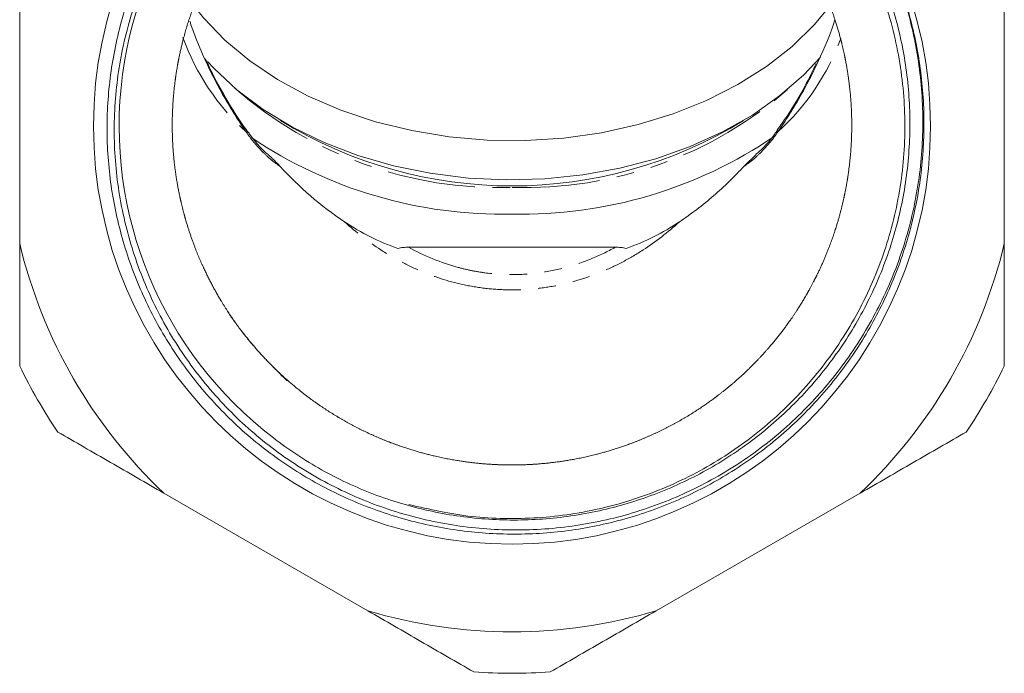
# Model space of a CAD drawing. Units: millimetres. Extents: x -212 to 648, y -166 to 382.
# Drawn here: x 137 to 208, y 152 to 199 of the extents above; entities that cross this region are included whole.
import ezdxf

# ---------------------------------------------------------------- set-up
doc = ezdxf.new("R2010")
doc.units = ezdxf.units.MM
doc.linetypes.add('PHANTOM', pattern=[12.7, 6.35, -1.27, 1.27, -1.27, 1.27, -1.27])

msp = doc.modelspace()

# ---------------------------------------------------------------- linework, layer by layer
at = {"color": 7, "linetype": 'Continuous', "lineweight": 15}
for p, q in [((137.457, 200.274), (137.457, 183.304)), ((208.457, 183.304), (208.457, 200.274)), ((153.885, 191.387), (153.811, 191.491)), ((192.102, 191.491), (192.028, 191.387)), ((190.566, 189.729), (189.694, 188.893)), ((180.413, 183.04), (165.501, 183.04)), ((147.858, 165.288), (162.555, 156.803)), ((183.358, 156.803), (198.055, 165.288))]:
    msp.add_line(p, q, dxfattribs=at)
at = {"color": 7, "linetype": 'Continuous', "lineweight": 15, "flags": 128}
for points in [[(195.958, 200.542), (194.78, 199.12), (193.154, 197.536), (191.299, 196.084), (189.237, 194.779), (186.99, 193.636), (184.584, 192.669), (182.046, 191.889), (179.405, 191.303), (176.691, 190.919), (173.935, 190.742), (171.168, 190.772), (168.421, 191.01), (165.725, 191.454), (163.112, 192.097), (160.61, 192.934), (158.247, 193.953), (156.052, 195.145), (154.048, 196.495), (152.258, 197.987), (150.703, 199.606), (150.01, 200.469)], [(150.988, 196.451), (151.45, 195.954), (153.125, 194.396), (155.025, 192.972), (157.127, 191.7), (159.409, 190.593), (161.845, 189.664), (164.406, 188.923), (167.065, 188.378), (169.79, 188.037), (172.551, 187.902), (175.316, 187.976), (178.055, 188.257), (180.736, 188.742), (183.329, 189.427), (185.805, 190.302), (188.135, 191.358), (190.292, 192.583), (192.254, 193.964), (193.997, 195.484), (195.201, 196.766)]]:
    msp.add_lwpolyline(points, dxfattribs=at)
at = {"color": 8, "linetype": 'PHANTOM', "lineweight": 0, "flags": 128}
for points in [[(153.776, 191.377), (153.803, 191.421), (153.816, 191.457), (153.815, 191.484), (153.811, 191.491)], [(153.849, 191.273), (153.876, 191.317), (153.889, 191.353), (153.888, 191.379), (153.883, 191.388)], [(192.064, 191.273), (192.037, 191.317), (192.024, 191.353), (192.025, 191.379), (192.029, 191.388)], [(192.137, 191.377), (192.111, 191.421), (192.098, 191.457), (192.099, 191.484), (192.101, 191.488)]]:
    msp.add_lwpolyline(points, dxfattribs=at)
at = {"color": 7, "linetype": 'Continuous', "lineweight": 15}
msp.add_circle((172.957, 191.789), 30.178, dxfattribs=at)
for centre, radius, start, end in [((172.957, 191.789), 28.33, 112.35638, 232.597), ((172.957, 219.31), 31.846, 238.39709, 301.60291), ((173.604, 217.915), 32.497, 268.85879, 304.18963), ((172.317, 217.964), 32.545, 236.10315, 271.12612), ((172.957, 191.789), 36.5, 193.44274, 226.55726), ((172.957, 191.789), 36.5, 313.44274, 346.55726), ((172.957, 191.789), 39.5, 206.00782, 213.99218), ((172.957, 191.789), 39.5, 326.00782, 333.99218), ((172.957, 191.789), 36.5, 253.44274, 286.55726), ((172.957, 191.789), 39.5, 266.00782, 273.99218)]:
    msp.add_arc(centre, radius, start, end, dxfattribs=at)
at = {"color": 8, "linetype": 'PHANTOM', "lineweight": 0}
for centre, radius, start, end in [((165.154, 203.912), 16.929, 199.76502, 227.76967), ((180.745, 203.924), 16.946, 312.23826, 339.95508), ((172.054, 216.286), 28.943, 228.76445, 271.78661), ((173.944, 216.05), 28.71, 268.03005, 311.41889)]:
    msp.add_arc(centre, radius, start, end, dxfattribs=at)
at = {"color": 7, "linetype": 'Continuous', "lineweight": 15}
for points, knots in [([(155.748, 169.284), (156.85, 168.432), (158.007, 167.666), (159.825, 166.645), (160.446, 166.326), (161.699, 165.739), (162.334, 165.47), (164.261, 164.734), (165.576, 164.337), (167.595, 163.886), (168.276, 163.76), (169.653, 163.556), (170.342, 163.48), (172.407, 163.328), (173.781, 163.327), (175.837, 163.475), (176.523, 163.549), (177.891, 163.748), (178.578, 163.873), (180.61, 164.322), (181.929, 164.717), (184.497, 165.691), (185.746, 166.27), (187.566, 167.282), (188.163, 167.643), (189.319, 168.402), (189.881, 168.8), (191.519, 170.053), (192.547, 170.964), (193.993, 172.445), (194.459, 172.959), (195.357, 174.023), (195.784, 174.569), (197, 176.244), (197.725, 177.413), (198.686, 179.244), (198.985, 179.868), (199.54, 181.141), (199.795, 181.79), (200.484, 183.747), (200.845, 185.076), (201.243, 187.102), (201.351, 187.784), (201.519, 189.158), (201.579, 189.854), (201.681, 191.931), (201.648, 193.307), (201.387, 196.041), (201.16, 197.399), (200.667, 199.423), (200.477, 200.094), (200.053, 201.409), (199.819, 202.056), (199.049, 203.966), (198.447, 205.197), (197.41, 206.982), (197.042, 207.566), (196.26, 208.713), (195.846, 209.274), (194.558, 210.898), (193.63, 211.909), (191.637, 213.792), (190.573, 214.664), (188.87, 215.864), (188.286, 216.244), (187.102, 216.957), (186.499, 217.29), (184.661, 218.224), (183.395, 218.757), (181.435, 219.422), (180.77, 219.622), (179.424, 219.973), (178.748, 220.124), (176.714, 220.501), (175.35, 220.654), (173.289, 220.738), (172.6, 220.742), (171.217, 220.7), (170.521, 220.653), (168.451, 220.44), (167.095, 220.201), (164.431, 219.534), (163.123, 219.107), (161.197, 218.32), (160.561, 218.033), (159.321, 217.42), (158.714, 217.092), (156.936, 216.048), (155.804, 215.271), (154.186, 213.982), (153.661, 213.532), (152.637, 212.59), (152.142, 212.1), (150.714, 210.582), (149.832, 209.497), (148.248, 207.239), (147.541, 206.062), (146.607, 204.224), (146.317, 203.599), (145.78, 202.325), (145.532, 201.673), (144.862, 199.702), (144.513, 198.37), (144.006, 195.671), (143.847, 194.304), (143.755, 192.228), (143.749, 191.529), (143.786, 190.145), (143.83, 189.457), (144.031, 187.404), (144.261, 186.051), (144.75, 184.043), (144.937, 183.377), (145.361, 182.054), (145.597, 181.399), (146.368, 179.475), (146.968, 178.239), (148.337, 175.858), (149.107, 174.712), (150.822, 172.518), (151.75, 171.491), (153.245, 170.053), (153.761, 169.591), (154.828, 168.702), (155.379, 168.275), (157.064, 167.063), (158.233, 166.341), (160.665, 165.064), (161.927, 164.511), (163.89, 163.81), (164.554, 163.6), (165.884, 163.229), (166.553, 163.068), (168.572, 162.656), (169.934, 162.475), (172, 162.348), (172.693, 162.33), (174.085, 162.343), (174.777, 162.374), (176.839, 162.538), (178.197, 162.744), (180.209, 163.192), (180.875, 163.366), (182.2, 163.76), (182.86, 163.983), (184.809, 164.717), (186.061, 165.292), (188.47, 166.609), (189.628, 167.351), (191.294, 168.591), (191.839, 169.028), (192.889, 169.931), (193.396, 170.4), (194.863, 171.852), (195.769, 172.883), (197.02, 174.526), (197.419, 175.089), (198.18, 176.248), (198.542, 176.845), (199.557, 178.655), (200.143, 179.899), (201.14, 182.457), (201.55, 183.772), (202.03, 185.8), (202.166, 186.483), (202.388, 187.847), (202.475, 188.53), (202.665, 190.582), (202.697, 191.955), (202.601, 194.021), (202.545, 194.711), (202.383, 196.093), (202.279, 196.779), (201.895, 198.813), (201.547, 200.141), (200.89, 202.094), (200.648, 202.738), (200.117, 204.013), (199.828, 204.645), (198.894, 206.511), (198.187, 207.706), (197.396, 208.852)], [0, 0, 0, 0, 0.015625, 0.015625, 0.023437, 0.023437, 0.03125, 0.03125, 0.046875, 0.046875, 0.054687, 0.054687, 0.0625, 0.0625, 0.078125, 0.078125, 0.085937, 0.085937, 0.09375, 0.09375, 0.109375, 0.109375, 0.125, 0.125, 0.132812, 0.132812, 0.140625, 0.140625, 0.15625, 0.15625, 0.164062, 0.164062, 0.171875, 0.171875, 0.1875, 0.1875, 0.195312, 0.195312, 0.203125, 0.203125, 0.21875, 0.21875, 0.226562, 0.226562, 0.234375, 0.234375, 0.25, 0.25, 0.265625, 0.265625, 0.273437, 0.273437, 0.28125, 0.28125, 0.296875, 0.296875, 0.304687, 0.304687, 0.3125, 0.3125, 0.328125, 0.328125, 0.34375, 0.34375, 0.351562, 0.351562, 0.359375, 0.359375, 0.375, 0.375, 0.382812, 0.382812, 0.390625, 0.390625, 0.40625, 0.40625, 0.414062, 0.414062, 0.421875, 0.421875, 0.4375, 0.4375, 0.453125, 0.453125, 0.460937, 0.460937, 0.46875, 0.46875, 0.484375, 0.484375, 0.492187, 0.492187, 0.5, 0.5, 0.515625, 0.515625, 0.53125, 0.53125, 0.539062, 0.539062, 0.546875, 0.546875, 0.5625, 0.5625, 0.578125, 0.578125, 0.585937, 0.585937, 0.59375, 0.59375, 0.609375, 0.609375, 0.617187, 0.617187, 0.625, 0.625, 0.640625, 0.640625, 0.65625, 0.65625, 0.671875, 0.671875, 0.679687, 0.679687, 0.6875, 0.6875, 0.703125, 0.703125, 0.71875, 0.71875, 0.726562, 0.726562, 0.734375, 0.734375, 0.75, 0.75, 0.757812, 0.757812, 0.765625, 0.765625, 0.78125, 0.78125, 0.789062, 0.789062, 0.796875, 0.796875, 0.8125, 0.8125, 0.828125, 0.828125, 0.835937, 0.835937, 0.84375, 0.84375, 0.859375, 0.859375, 0.867187, 0.867187, 0.875, 0.875, 0.890625, 0.890625, 0.90625, 0.90625, 0.914062, 0.914062, 0.921875, 0.921875, 0.9375, 0.9375, 0.945312, 0.945312, 0.953125, 0.953125, 0.96875, 0.96875, 0.976562, 0.976562, 0.984375, 0.984375, 1, 1, 1, 1]), ([(162.181, 217.99), (162.962, 218.288), (164.53, 218.886), (166.917, 219.501), (170.087, 220.053), (173.286, 220.196), (176.462, 219.935), (179.605, 219.408), (182.671, 218.486), (185.582, 217.188), (188.373, 215.65), (190.961, 213.765), (193.278, 211.577), (195.402, 209.202), (197.22, 206.566), (198.682, 203.734), (199.901, 200.79), (200.744, 197.701), (201.186, 194.545), (201.361, 191.363), (201.134, 188.169), (200.507, 185.045), (199.618, 181.984), (198.347, 179.045), (196.721, 176.305), (194.869, 173.711), (192.697, 171.359), (190.255, 169.311), (187.649, 167.476), (184.821, 165.976), (181.839, 164.852), (178.773, 163.984), (175.607, 163.502), (172.422, 163.434), (169.288, 163.606), (167.02, 164.124), (165.516, 164.467)], [0, 0, 0, 0, 0.023313, 0.046811, 0.068638, 0.113033, 0.135654, 0.157481, 0.201876, 0.224498, 0.246324, 0.290719, 0.313341, 0.335168, 0.379563, 0.402184, 0.424011, 0.468406, 0.491027, 0.512854, 0.557249, 0.579871, 0.601697, 0.646093, 0.668714, 0.690541, 0.734936, 0.757557, 0.779384, 0.823779, 0.8464, 0.868227, 0.912622, 0.935244, 0.95707, 1, 1, 1, 1]), ([(197.396, 208.852), (198.246, 207.609), (198.996, 206.31), (199.974, 204.277), (200.274, 203.586), (200.818, 202.195), (201.062, 201.492), (201.715, 199.362), (202.043, 197.913), (202.372, 195.696), (202.454, 194.946), (202.561, 193.449), (202.585, 192.703), (202.576, 190.47), (202.458, 188.99), (202.113, 186.784), (201.97, 186.05), (201.626, 184.588), (201.426, 183.861), (200.748, 181.722), (200.191, 180.339), (199.197, 178.328), (198.839, 177.667), (198.072, 176.373), (197.665, 175.744), (196.379, 173.91), (195.433, 172.757), (193.878, 171.133), (193.336, 170.608), (192.22, 169.608), (191.646, 169.133), (189.876, 167.775), (188.632, 166.964), (186.672, 165.887), (186.002, 165.551), (184.63, 164.93), (183.937, 164.648), (181.836, 163.884), (180.406, 163.484), (178.217, 163.049), (177.481, 162.931), (175.992, 162.753), (175.24, 162.691), (172.998, 162.596), (171.512, 162.648), (169.298, 162.894), (168.562, 163.005), (167.095, 163.283), (166.361, 163.451), (164.186, 164.041), (162.784, 164.541), (160.071, 165.749), (158.76, 166.456), (156.867, 167.677), (156.25, 168.11), (155.062, 169.014), (154.488, 169.487), (152.824, 170.969), (151.793, 172.04), (150.366, 173.773), (149.909, 174.374), (149.05, 175.602), (148.646, 176.229), (147.512, 178.15), (146.858, 179.484), (146.031, 181.563), (145.781, 182.27), (145.336, 183.708), (145.143, 184.431), (144.65, 186.611), (144.436, 188.081), (144.286, 190.308), (144.265, 191.055), (144.281, 192.556), (144.319, 193.309), (144.52, 195.542), (144.768, 197.007), (145.31, 199.169), (145.519, 199.884), (145.994, 201.303), (146.262, 202.009), (147.143, 204.079), (147.833, 205.4), (149.018, 207.294), (149.438, 207.911), (150.33, 209.115), (150.804, 209.703), (152.281, 211.398), (153.345, 212.441), (155.059, 213.875), (155.65, 214.331), (156.872, 215.199), (157.505, 215.612), (159.438, 216.767), (160.782, 217.431), (162.181, 217.99)], [0, 0, 0, 0, 0.03125, 0.03125, 0.046875, 0.046875, 0.0625, 0.0625, 0.09375, 0.09375, 0.109375, 0.109375, 0.125, 0.125, 0.15625, 0.15625, 0.171875, 0.171875, 0.1875, 0.1875, 0.21875, 0.21875, 0.234375, 0.234375, 0.25, 0.25, 0.28125, 0.28125, 0.296875, 0.296875, 0.3125, 0.3125, 0.34375, 0.34375, 0.359375, 0.359375, 0.375, 0.375, 0.40625, 0.40625, 0.421875, 0.421875, 0.4375, 0.4375, 0.46875, 0.46875, 0.484375, 0.484375, 0.5, 0.5, 0.53125, 0.53125, 0.5625, 0.5625, 0.578125, 0.578125, 0.59375, 0.59375, 0.625, 0.625, 0.640625, 0.640625, 0.65625, 0.65625, 0.6875, 0.6875, 0.703125, 0.703125, 0.71875, 0.71875, 0.75, 0.75, 0.765625, 0.765625, 0.78125, 0.78125, 0.8125, 0.8125, 0.828125, 0.828125, 0.84375, 0.84375, 0.875, 0.875, 0.890625, 0.890625, 0.90625, 0.90625, 0.9375, 0.9375, 0.953125, 0.953125, 0.96875, 0.96875, 1, 1, 1, 1]), ([(156.734, 173.399), (154.449, 175.696), (153.438, 176.938), (152.112, 178.934), (151.702, 179.622), (150.947, 181.043), (150.601, 181.779), (149.686, 184.009), (149.227, 185.539), (148.84, 187.505), (148.772, 187.9), (148.656, 188.697), (148.607, 189.1), (148.492, 190.307), (148.455, 191.109), (148.461, 193.508), (148.619, 195.099), (149.016, 197.075), (149.105, 197.47), (149.303, 198.253), (149.411, 198.641), (149.763, 199.792), (150.304, 201.297), (150.989, 202.742), (151.556, 203.802), (151.755, 204.152), (152.17, 204.844), (152.387, 205.186), (153.509, 206.863), (154.524, 208.098), (156.219, 209.794), (156.813, 210.334), (157.749, 211.103), (158.068, 211.353), (158.716, 211.833), (159.044, 212.065), (160.71, 213.179), (162.118, 213.933), (163.971, 214.703), (164.347, 214.848), (165.107, 215.121), (165.492, 215.248), (166.649, 215.599), (167.426, 215.794), (169.777, 216.261), (171.369, 216.419), (173.795, 216.416), (174.602, 216.374), (176.195, 216.213), (176.985, 216.094), (178.551, 215.779), (179.327, 215.582), (180.865, 215.111), (181.63, 214.835), (183.856, 213.903), (185.262, 213.145), (187.255, 211.804), (187.902, 211.321), (189.149, 210.291), (189.743, 209.749), (191.434, 208.046), (192.446, 206.809), (193.561, 205.132), (193.778, 204.789), (194.191, 204.095), (194.389, 203.744), (194.955, 202.681), (195.635, 201.234), (196.172, 199.728), (196.52, 198.577), (196.627, 198.19), (196.822, 197.408), (196.911, 197.012), (197.303, 195.031), (197.457, 193.44), (197.456, 191.042), (197.417, 190.241), (197.299, 189.037), (197.249, 188.634), (197.13, 187.836), (197.061, 187.44), (196.669, 185.473), (196.206, 183.945), (195.439, 182.091), (195.276, 181.724), (194.931, 180.994), (194.748, 180.631), (194.178, 179.565), (193.766, 178.877), (192.434, 176.884), (191.42, 175.646), (189.992, 174.218), (189.698, 173.938), (189.101, 173.397), (188.797, 173.135), (187.868, 172.373), (187.226, 171.897), (185.898, 171.01), (185.212, 170.598), (183.795, 169.841), (183.059, 169.493), (180.828, 168.57), (179.299, 168.108), (176.944, 167.64), (176.148, 167.522), (174.536, 167.364), (173.733, 167.326), (171.331, 167.328), (169.741, 167.485), (167.374, 167.958), (166.585, 168.156), (165.048, 168.625), (164.295, 168.896), (162.82, 169.509), (162.098, 169.851), (160.685, 170.608), (159.993, 171.023), (157.977, 172.375), (156.734, 173.399), (154.449, 175.696)], [-0.03125, -0.03125, 0, 0, 0.03125, 0.03125, 0.046875, 0.046875, 0.0625, 0.0625, 0.09375, 0.09375, 0.101563, 0.101563, 0.109375, 0.109375, 0.125, 0.125, 0.15625, 0.15625, 0.164063, 0.164063, 0.171875, 0.171875, 0.1875, 0.203125, 0.203125, 0.210938, 0.210938, 0.21875, 0.21875, 0.25, 0.25, 0.265625, 0.265625, 0.273438, 0.273438, 0.28125, 0.28125, 0.3125, 0.3125, 0.320313, 0.320313, 0.328125, 0.328125, 0.34375, 0.34375, 0.375, 0.375, 0.390625, 0.390625, 0.40625, 0.40625, 0.421875, 0.421875, 0.4375, 0.4375, 0.46875, 0.46875, 0.484375, 0.484375, 0.5, 0.5, 0.53125, 0.53125, 0.539063, 0.539063, 0.546875, 0.546875, 0.5625, 0.578125, 0.578125, 0.585938, 0.585938, 0.59375, 0.59375, 0.625, 0.625, 0.640625, 0.640625, 0.648438, 0.648438, 0.65625, 0.65625, 0.6875, 0.6875, 0.695313, 0.695313, 0.703125, 0.703125, 0.71875, 0.71875, 0.75, 0.75, 0.757813, 0.757813, 0.765625, 0.765625, 0.78125, 0.78125, 0.796875, 0.796875, 0.8125, 0.8125, 0.84375, 0.84375, 0.859375, 0.859375, 0.875, 0.875, 0.90625, 0.90625, 0.921875, 0.921875, 0.9375, 0.9375, 0.953125, 0.953125, 0.96875, 0.96875, 1, 1, 1.03125, 1.03125]), ([(150.842, 196.533), (150.577, 197.137), (150.163, 198.077), (149.837, 199.016), (149.721, 199.352)], [0, 0, 0, 0, 0.642578, 1, 1, 1, 1]), ([(196.234, 199.46), (196.233, 199.455), (195.956, 198.466), (195.491, 197.45), (195.029, 196.441)], [0, 0, 0, 0, 0.0056517, 1, 1, 1, 1]), ([(153.812, 191.492), (153.808, 191.497), (153.242, 192.23), (152.316, 193.801), (151.338, 195.529), (150.925, 196.488), (150.857, 196.645)], [0, 0, 0, 0, 0.003194, 0.459386, 0.911931, 1, 1, 1, 1]), ([(194.89, 196.296), (194.633, 195.766), (194.011, 194.479), (193.067, 192.867), (192.319, 191.838), (192.078, 191.506)], [0, 0, 0, 0, 0.322557, 0.781665, 1, 1, 1, 1]), ([(155.373, 189.724), (155.352, 189.74), (155.059, 189.966), (154.54, 190.52), (154.101, 191.113), (153.891, 191.396)], [0, 0, 0, 0, 0.0382121, 0.5414701, 1, 1, 1, 1]), ([(192.025, 191.39), (191.987, 191.334), (191.687, 190.897), (191.197, 190.31), (190.713, 189.89), (190.548, 189.748)], [0, 0, 0, 0, 0.088421, 0.689788, 1, 1, 1, 1]), ([(156.219, 188.893), (155.99, 189.136), (155.718, 189.426), (155.414, 189.676), (155.366, 189.715)], [0, 0, 0, 0, 0.841232, 1, 1, 1, 1]), ([(185.024, 184.869), (185.451, 185.155), (185.871, 185.456), (186.693, 186.085), (187.097, 186.413), (188.267, 187.426), (189.002, 188.141), (189.694, 188.893)], [0, 0, 0, 0, 0.25, 0.25, 0.5, 0.5, 1, 1, 1, 1]), ([(160.889, 184.869), (161.488, 184.468), (162.109, 184.111), (163.389, 183.474), (164.05, 183.196), (164.729, 182.956)], [0, 0, 0, 0, 0.5, 0.5, 1, 1, 1, 1]), ([(181.184, 182.956), (181.863, 183.196), (182.524, 183.474), (183.805, 184.111), (184.425, 184.468), (185.024, 184.869)], [0, 0, 0, 0, 0.5, 0.5, 1, 1, 1, 1]), ([(164.729, 182.956), (164.851, 182.992), (164.979, 183.011), (165.238, 183.036), (165.369, 183.04), (165.501, 183.04)], [0, 0, 0, 0, 0.5, 0.5, 1, 1, 1, 1]), ([(180.413, 183.04), (180.544, 183.04), (180.674, 183.036), (180.934, 183.011), (181.063, 182.992), (181.184, 182.956)], [0, 0, 0, 0, 0.5, 0.5, 1, 1, 1, 1]), ([(140.207, 169.706), (141.461, 168.981), (142.725, 168.251), (145.278, 166.778), (146.57, 166.032), (147.858, 165.288)], [0, 0, 0, 0, 0.5, 0.5, 1, 1, 1, 1]), ([(198.055, 165.288), (199.335, 166.027), (200.615, 166.766), (202.532, 167.873), (203.172, 168.242), (204.443, 168.976), (205.076, 169.342), (205.707, 169.706)], [0, 0, 0, 0, 0.5, 0.5, 0.75, 0.75, 1, 1, 1, 1]), ([(162.555, 156.803), (163.835, 156.063), (165.115, 155.325), (167.032, 154.218), (167.672, 153.849), (168.943, 153.114), (169.576, 152.749), (170.207, 152.385)], [0, 0, 0, 0, 0.5, 0.5, 0.75, 0.75, 1, 1, 1, 1]), ([(175.707, 152.385), (176.961, 153.109), (178.225, 153.839), (180.778, 155.313), (182.07, 156.059), (183.358, 156.803)], [0, 0, 0, 0, 0.5, 0.5, 1, 1, 1, 1])]:
    msp.add_open_spline(points, degree=3, knots=knots, dxfattribs=at)
at = {"color": 8, "linetype": 'PHANTOM', "lineweight": 0}
for points, knots in [([(153.776, 191.377), (153.201, 192.206), (152.67, 193.052), (151.693, 194.772), (151.246, 195.647), (150.842, 196.533)], [0, 0, 0, 0, 0.5, 0.5, 1, 1, 1, 1]), ([(195.029, 196.441), (194.627, 195.567), (194.185, 194.707), (193.222, 193.017), (192.7, 192.188), (192.137, 191.377)], [0, 0, 0, 0, 0.5, 0.5, 1, 1, 1, 1]), ([(156.219, 188.893), (156, 189.033), (155.783, 189.194), (155.364, 189.542), (155.16, 189.73), (154.566, 190.332), (154.192, 190.787), (153.849, 191.273)], [0, 0, 0, 0, 0.25, 0.25, 0.5, 0.5, 1, 1, 1, 1]), ([(192.064, 191.273), (191.721, 190.786), (191.353, 190.338), (190.756, 189.733), (190.548, 189.541), (190.127, 189.191), (189.912, 189.033), (189.694, 188.893)], [0, 0, 0, 0, 0.5, 0.5, 0.75, 0.75, 1, 1, 1, 1]), ([(185.024, 184.869), (184.203, 184.124), (183.332, 183.446), (181.939, 182.542), (181.46, 182.259), (180.472, 181.735), (179.967, 181.496), (178.429, 180.854), (177.367, 180.523), (175.717, 180.185), (175.16, 180.101), (174.051, 179.989), (172.942, 179.934), (171.831, 179.991), (170.72, 180.105), (170.161, 180.192), (168.517, 180.531), (167.462, 180.862), (165.933, 181.502), (165.433, 181.739), (164.45, 182.261), (163.967, 182.546), (162.573, 183.452), (161.704, 184.129), (160.889, 184.869)], [0, 0, 0, 0, 0.125, 0.125, 0.1875, 0.1875, 0.25, 0.25, 0.375, 0.375, 0.4375, 0.4375, 0.5, 0.5625, 0.5625, 0.625, 0.625, 0.75, 0.75, 0.8125, 0.8125, 0.875, 0.875, 1, 1, 1, 1]), ([(165.501, 183.04), (166.637, 182.411), (167.827, 181.92), (169.391, 181.499), (169.708, 181.424), (170.349, 181.295), (170.675, 181.24), (171.648, 181.11), (172.297, 181.067), (173.593, 181.066), (174.24, 181.108), (175.534, 181.279), (176.183, 181.408), (177.441, 181.746), (178.055, 181.953), (179.255, 182.442), (179.843, 182.724), (180.413, 183.04)], [0, 0, 0, 0, 0.25, 0.25, 0.3125, 0.3125, 0.375, 0.375, 0.5, 0.5, 0.625, 0.625, 0.75, 0.75, 0.875, 0.875, 1, 1, 1, 1])]:
    msp.add_open_spline(points, degree=3, knots=knots, dxfattribs=at)
for points in [[(153.849, 191.273), (153.825, 191.308), (153.801, 191.343), (153.776, 191.377)], [(192.137, 191.377), (192.113, 191.343), (192.088, 191.308), (192.064, 191.273)]]:
    msp.add_open_spline(points, degree=3, dxfattribs=at)
at = {"color": 7, "linetype": 'Continuous', "lineweight": 15}
for points in [[(156.219, 188.893), (157.615, 187.377), (159.164, 186.025), (160.889, 184.869)], [(137.457, 183.304), (137.457, 180.346), (137.457, 177.401), (137.457, 174.469)], [(208.457, 174.469), (208.457, 177.367), (208.457, 180.306), (208.457, 183.304)]]:
    msp.add_open_spline(points, degree=3, dxfattribs=at)

doc.saveas('drawing.dxf')
